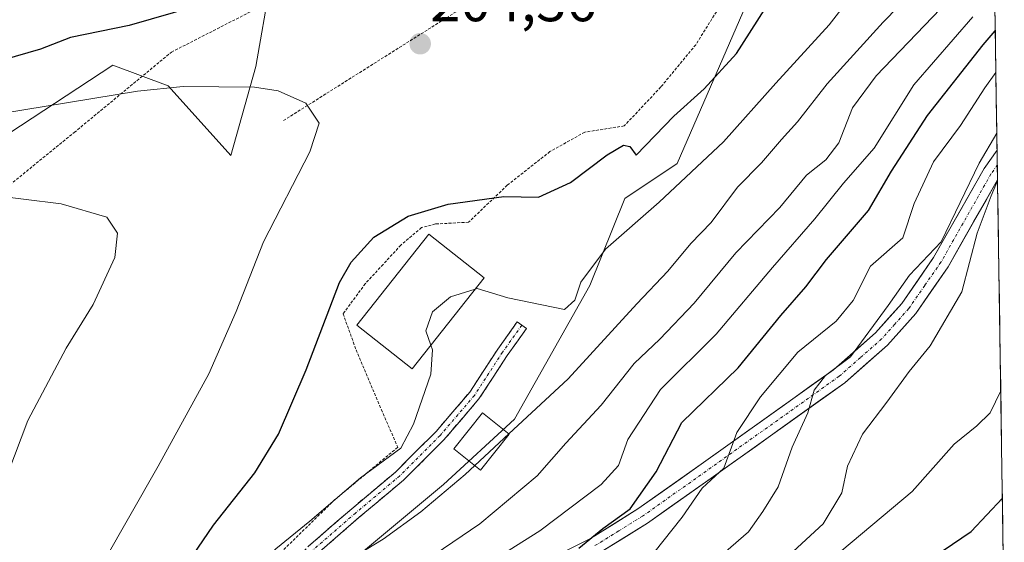
# Model space of a CAD drawing. Units: metres. Extents: x 599847 to 603272, y 4782374 to 4784738.
# Drawn here: x 603074 to 603247, y 4783781 to 4783873 of the extents above; entities that cross this region are included whole.
import ezdxf
from ezdxf.enums import TextEntityAlignment as Align

# ---------------------------------------------------------------- set-up
doc = ezdxf.new("R2010")
doc.units = ezdxf.units.M
doc.header["$MEASUREMENT"] = 0
for name, pattern in [('TRAZO_Y_PUNTO', [1, 0.5, -0.25, 0, -0.25]), ('TRAZOS', [0.75, 0.5, -0.25]), ('TRAZOSX2', [1.5, 1, -0.5])]:
    doc.linetypes.add(name, pattern=pattern)
for name, color, linetype, lineweight in [('Alambrada', 19, 'TRAZOS', 0), ('Arbolado forestal CxS', 92, 'Continuous', 0), ('Camino', 19, 'TRAZOSX2', 0), ('Camino Cxs', 19, 'Continuous', 0), ('Camino eje', 19, 'TRAZO_Y_PUNTO', 0), ('Carátula', 7, 'Continuous', 5), ('Curva de nivel maestra', 36, 'Continuous', 30), ('Curva de nivel normal', 36, 'Continuous', 0), ('Edificación', 1, 'Continuous', 13), ('Edificación Cxs', 1, 'Continuous', 13), ('Municipio CxS', 142, 'Continuous', 0), ('Pista', 135, 'Continuous', 13), ('Pista Cxs', 135, 'Continuous', 0), ('Pista eje', 135, 'TRAZO_Y_PUNTO', 0), ('Prado CxS', 92, 'Continuous', 0), ('Punto de cota en terreno', 7, 'Continuous', 0), ('Rótulo de punto de cota en terreno', 19, 'Continuous', 0)]:
    doc.layers.add(name, color=color, linetype=linetype, lineweight=lineweight)
doc.styles.add('Arial', font='txt', dxfattribs={"height": 0.2})

# ---------------------------------------------------------------- blocks, each defined once
blk = doc.blocks.new('*U158')
at = {"layer": 'Arbolado forestal CxS', "color": 92, "linetype": 'Continuous', "lineweight": 0}
for points in [[(603118.16, 4783879.19, 201.97), (603115.67, 4783864.75, 204.97), (603111.29, 4783849.18, 206.28), (603100.33, 4783861.35, 206.41), (603090.6, 4783865, 205.04), (603048, 4783837.01, 213.37), (603002.97, 4783829.7, 215.01), (602974.27, 4783828.9, 216.96), (602954.35, 4783816.45, 221.26), (602951.37, 4783798.03, 224.71), (602951.37, 4783789.56, 225.67), (602939.69, 4783785.89, 227.98), (602910.48, 4783805.36, 231.7), (602883.7, 4783810.22, 234.21)], [(603059.33, 4783524.36, 159.01), (603058.31, 4783567.13, 154.09), (603055.3, 4783605.47, 157.53), (603054.23, 4783619.06, 163.11), (603058.89, 4783629.77, 168.22), (603070.09, 4783647.09, 171.26), (603058.77, 4783663.99, 181.24), (603048.12, 4783681.07, 191.69), (603035.9, 4783688.2, 197.58), (603036.92, 4783699.4, 201.53), (603037.01, 4783712.39, 206.25), (603042.49, 4783739.77, 210.36), (603058.59, 4783749.43, 208.22), (603067.38, 4783754.71, 206.38), (603081.72, 4783742.17, 198.25), (603117.36, 4783765.59, 188.29), (603148.54, 4783791.56, 187.5), (603160.99, 4783803.01, 187.17), (603174.2, 4783826.37, 191.56), (603180.31, 4783841.65, 194.35), (603189.47, 4783847.76, 193.33), (603202.71, 4783878.31, 199.15)], [(603244.55, 4783914.15, 198.95), (603246.79, 4783767.23, 144.18)]]:
    blk.add_polyline3d(points, dxfattribs=at)
blk = doc.blocks.new('*U165')
at = {"layer": 'Prado CxS', "color": 92, "linetype": 'Continuous', "lineweight": 0}
for points in [[(602883.7029, 4783810.2155, 234.212397), (602910.4785, 4783805.3625, 231.703761), (602939.6885, 4783785.8901, 227.97619), (602951.3667, 4783789.5647, 225.666058), (602951.3663, 4783798.0291, 224.709204), (602954.3525, 4783816.4517, 221.257243), (602974.2683, 4783828.8993, 216.958905), (603002.9719, 4783829.7041, 215.01117), (603048.0025, 4783837.0067, 213.369808), (603090.5969, 4783864.9993, 205.044141), (603100.3329, 4783861.3475, 206.40872), (603111.2877, 4783849.1773, 206.277355), (603115.6727, 4783864.7487, 204.973589), (603118.1613, 4783879.1881, 201.969008)], [(603244.545554, 4783914.152352, 198.952178), (603236.1643, 4783908.5647, 199.97917), (603227.1407, 4783903.7705, 201.345193), (603218.9955, 4783896.6417, 200.728838), (603202.7051, 4783878.3113, 199.148717), (603189.4697, 4783847.7599, 193.33334), (603180.3067, 4783841.6497, 194.34581), (603174.1973, 4783826.3741, 191.556896), (603160.9861, 4783803.0081, 187.173058), (603148.5389, 4783791.5561, 187.497882), (603117.3595, 4783765.5915, 188.291753), (603081.7227, 4783742.1685, 198.245433), (603067.3819, 4783754.7109, 206.38025), (603058.5853, 4783749.4329, 208.217215), (603042.4873, 4783739.7739, 210.358637), (603037.0119, 4783712.3889, 206.251376), (603036.9229, 4783699.3971, 201.526033), (603035.9045, 4783688.1953, 197.584625), (603048.1237, 4783681.0663, 191.69383), (603058.7729, 4783663.9909, 181.242573), (603070.0855, 4783647.0871, 171.260757), (603058.8857, 4783629.7741, 168.223737), (603054.2297, 4783619.0619, 163.106958)]]:
    blk.add_polyline3d(points, dxfattribs=at)
blk = doc.blocks.new('*U172')
at = {"layer": 'Arbolado forestal CxS', "color": 92, "linetype": 'Continuous', "lineweight": 0}
for points in [[(602883.7029, 4783810.2155, 234.212397), (602910.4785, 4783805.3625, 231.703761), (602939.6885, 4783785.8901, 227.97619), (602951.3667, 4783789.5647, 225.666058), (602951.3663, 4783798.0291, 224.709204), (602954.3525, 4783816.4517, 221.257243), (602974.2683, 4783828.8993, 216.958905), (603002.9719, 4783829.7041, 215.01117), (603048.0025, 4783837.0067, 213.369808), (603090.5969, 4783864.9993, 205.044141), (603100.3329, 4783861.3475, 206.40872), (603111.2877, 4783849.1773, 206.277355), (603115.6727, 4783864.7487, 204.973589), (603118.1613, 4783879.1881, 201.969008)], [(603244.545554, 4783914.152352, 198.952178), (603236.1643, 4783908.5647, 199.97917), (603227.1407, 4783903.7705, 201.345193), (603218.9955, 4783896.6417, 200.728838), (603202.7051, 4783878.3113, 199.148717), (603189.4697, 4783847.7599, 193.33334), (603180.3067, 4783841.6497, 194.34581), (603174.1973, 4783826.3741, 191.556896), (603160.9861, 4783803.0081, 187.173058), (603148.5389, 4783791.5561, 187.497882), (603117.3595, 4783765.5915, 188.291753), (603081.7227, 4783742.1685, 198.245433), (603067.3819, 4783754.7109, 206.38025), (603058.5853, 4783749.4329, 208.217215), (603042.4873, 4783739.7739, 210.358637), (603037.0119, 4783712.3889, 206.251376), (603036.9229, 4783699.3971, 201.526033), (603035.9045, 4783688.1953, 197.584625), (603048.1237, 4783681.0663, 191.69383), (603058.7729, 4783663.9909, 181.242573), (603070.0855, 4783647.0871, 171.260757), (603058.8857, 4783629.7741, 168.223737), (603054.2297, 4783619.0619, 163.106958)]]:
    blk.add_polyline3d(points, dxfattribs=at)
blk = doc.blocks.new('*U188')
at = {"layer": 'Curva de nivel normal', "color": 36, "linetype": 'Continuous', "lineweight": 0}
blk.add_polyline3d([(603143.82, 4783777.15, 185), (603154.9, 4783784.68, 185), (603164.97, 4783793.05, 185), (603169.98, 4783798.78, 185), (603176.16, 4783805.42, 185), (603181.94, 4783812.74, 185), (603186.42, 4783817.02, 185), (603192.46, 4783823.32, 185), (603199.75, 4783832.14, 185), (603207.48, 4783840.08, 185), (603212.14, 4783845.74, 185), (603215.52, 4783848.41, 185), (603217.8, 4783851.41, 185), (603220.19, 4783857.5, 185), (603224.36, 4783863.09, 185), (603235.62, 4783874.83, 185)], dxfattribs=at)
blk = doc.blocks.new('*U189')
at = {"layer": 'Curva de nivel normal', "color": 36, "linetype": 'Continuous', "lineweight": 0}
blk.add_polyline3d([(603073.28, 4783692.76, 190), (603081.09, 4783703.65, 190), (603088.34, 4783717.31, 190), (603090.36, 4783722.65, 190), (603090.91, 4783726.43, 190), (603097.94, 4783736.76, 190), (603103.89, 4783743.76, 190), (603110.24, 4783750.75, 190), (603118.78, 4783764.42, 190), (603124.47, 4783772.3, 190), (603130.65, 4783777.55, 190), (603137.98, 4783781.99, 190), (603144.57, 4783786.78, 190), (603152.31, 4783793.28, 190), (603154.0234, 4783794.8674, 190)], dxfattribs=at)
blk = doc.blocks.new('*U195')
at = {"layer": 'Curva de nivel normal', "color": 36, "linetype": 'Continuous', "lineweight": 0}
blk.add_polyline3d([(603068.46, 4783783.7, 210), (603075.72, 4783802.75, 210), (603082.43, 4783815.41, 210), (603087.18, 4783823.08, 210), (603090.98, 4783831.28, 210), (603091.41, 4783835.54, 210), (603089.56, 4783838.35, 210), (603081.56, 4783840.67, 210), (603068.3, 4783842.36, 210)], dxfattribs=at)
blk = doc.blocks.new('*U205')
at = {"layer": 'Curva de nivel normal', "color": 36, "linetype": 'Continuous', "lineweight": 0}
blk.add_polyline3d([(603154.09, 4783825.73, 195), (603154.44, 4783825.84, 195), (603159.8, 4783824.25, 195), (603169.73, 4783822.18, 195), (603171.52, 4783823.82, 195), (603172.59, 4783826.97, 195), (603176.9, 4783832.74, 195), (603186.31, 4783840.98, 195), (603197.6, 4783851.56, 195), (603206.78, 4783861.81, 195), (603216.12, 4783872.02, 195), (603222.44, 4783880.21, 195), (603228.66, 4783885.55, 195), (603235.26, 4783889.76, 195), (603243.26, 4783897.03, 195), (603244.78, 4783898.54, 195)], dxfattribs=at)
blk = doc.blocks.new('*U212')
at = {"layer": 'Curva de nivel normal', "color": 36, "linetype": 'Continuous', "lineweight": 0}
blk.add_polyline3d([(603209.82, 4783779.78, 160), (603215.05, 4783784.65, 160), (603218.35, 4783790.09, 160), (603219.34, 4783794.75, 160), (603221.95, 4783800.33, 160), (603226.21, 4783805.96, 160), (603230.11, 4783811.31, 160), (603233.78, 4783815.8, 160), (603239.35, 4783825.3, 160), (603242.05, 4783835.55, 160), (603244.5, 4783842.08, 160), (603245.6, 4783844.75, 160)], dxfattribs=at)
blk = doc.blocks.new('*U219')
at = {"layer": 'Curva de nivel normal', "color": 36, "linetype": 'Continuous', "lineweight": 0}
blk.add_polyline3d([(603218.35, 4783779.96, 155), (603230.66, 4783790.31, 155), (603238, 4783798.62, 155), (603242, 4783801.83, 155), (603244.33, 4783804.07, 155), (603246.17, 4783807.96, 155)], dxfattribs=at)
blk = doc.blocks.new('*U220')
at = {"layer": 'Curva de nivel normal', "color": 36, "linetype": 'Continuous', "lineweight": 0}
blk.add_polyline3d([(603157.38, 4783778.36, 180), (603165.43, 4783783.44, 180), (603176.16, 4783791.52, 180), (603179.21, 4783794.87, 180), (603180.83, 4783799.42, 180), (603186.58, 4783808.2, 180), (603196.3, 4783817.86, 180), (603206.19, 4783829.52, 180), (603213.62, 4783838.08, 180), (603218.61, 4783844.3, 180), (603223.99, 4783850.45, 180), (603230.94, 4783861.51, 180), (603241.25, 4783873.44, 180)], dxfattribs=at)
blk = doc.blocks.new('*U237')
at = {"layer": 'Curva de nivel normal', "color": 36, "linetype": 'Continuous', "lineweight": 0}
blk.add_polyline3d([(603198, 4783779.82, 165), (603202, 4783783.27, 165), (603204.5, 4783786.82, 165), (603207.16, 4783791.16, 165), (603209.62, 4783798.09, 165), (603212.35, 4783804.09, 165), (603213.46, 4783808.09, 165), (603215.49, 4783810.63, 165), (603219.83, 4783813.92, 165), (603226.44, 4783822.9, 165), (603230.16, 4783828.18, 165), (603235.75, 4783834.02, 165), (603242.36, 4783847.81, 165), (603245.48, 4783853.07, 165)], dxfattribs=at)
blk = doc.blocks.new('*U253')
at = {"layer": 'Curva de nivel normal', "color": 36, "linetype": 'Continuous', "lineweight": 0}
blk.add_polyline3d([(603066.76, 4783855.82, 205), (603094.91, 4783860.44, 205), (603102.95, 4783861.22, 205), (603115.42, 4783861.14, 205), (603119.56, 4783860.46, 205), (603124.41, 4783858.3, 205), (603126.76, 4783854.85, 205), (603125.1, 4783849.83, 205), (603116.99, 4783834.03, 205), (603112.24, 4783821.82, 205), (603107.45, 4783810.93, 205), (603098.58, 4783794.75, 205), (603088.87, 4783777.76, 205), (603077.51, 4783754.42, 205), (603072.3, 4783747.52, 205)], dxfattribs=at)
blk = doc.blocks.new('*U258')
at = {"layer": 'Curva de nivel normal', "color": 36, "linetype": 'Continuous', "lineweight": 0}
blk.add_polyline3d([(603159.9856, 4783800.3913, 190), (603170.4, 4783810.04, 190), (603182.4, 4783823.16, 190), (603187.85, 4783828.93, 190), (603191.89, 4783833.74, 190), (603195.44, 4783837.41, 190), (603200.06, 4783843.61, 190), (603204.26, 4783847.86, 190), (603207.74, 4783851.94, 190), (603210.54, 4783855.08, 190), (603215.73, 4783861.74, 190), (603225.58, 4783872.5, 190), (603231.01, 4783878.1, 190), (603237.08, 4783885.49, 190), (603242.03, 4783890.07, 190), (603244.8867, 4783891.8009, 190)], dxfattribs=at)
blk = doc.blocks.new('*U262')
at = {"layer": 'Curva de nivel normal', "color": 36, "linetype": 'Continuous', "lineweight": 0}
blk.add_polyline3d([(603185.38, 4783779.59, 170), (603190.35, 4783785.84, 170), (603193.87, 4783790.88, 170), (603197.67, 4783794.42, 170), (603199.94, 4783800.66, 170), (603204.05, 4783806.9, 170), (603210.6, 4783814.72, 170), (603217.33, 4783820.17, 170), (603220.33, 4783823.75, 170), (603223.34, 4783829.76, 170), (603229.04, 4783834.73, 170), (603230.99, 4783840.74, 170), (603234.38, 4783848.08, 170), (603239.12, 4783854.41, 170), (603243.36, 4783861.04, 170), (603245.32, 4783863.68, 170)], dxfattribs=at)
blk = doc.blocks.new('*U277')
at = {"layer": 'Curva de nivel maestra', "color": 36, "linetype": 'Continuous', "lineweight": 30}
blk.add_polyline3d([(603229.7, 4783775.64, 150), (603241.01, 4783783.33, 150), (603246.45, 4783789.13, 150)], dxfattribs=at)
blk = doc.blocks.new('*U287')
at = {"layer": 'Curva de nivel maestra', "color": 36, "linetype": 'Continuous', "lineweight": 30}
for points in [[(603105.03, 4783875.28, 200), (603093.45, 4783871.92, 200), (603083.22, 4783869.83, 200), (603077.93, 4783867.78, 200), (603069.02, 4783865.21, 200), (603047.02, 4783860.64, 200), (603025.69, 4783857.55, 200), (603008.42, 4783856.08, 200), (602986.15, 4783858.31, 200), (602969.67, 4783859.86, 200), (602962.25, 4783860.86, 200), (602949.3, 4783861.21, 200), (602909.35, 4783864.18, 200)], [(603099.35, 4783771.42, 200), (603108.22, 4783784.42, 200), (603115.47, 4783793.58, 200), (603119.62, 4783800.36, 200), (603124.46, 4783811.63, 200), (603130.33, 4783826.92, 200), (603132.34, 4783830.47, 200), (603136.34, 4783834.88, 200), (603142.34, 4783838.56, 200), (603149.34, 4783840.62, 200), (603159.14, 4783842, 200), (603165.2, 4783841.86, 200), (603170.77, 4783844.45, 200), (603177.19, 4783849.29, 200), (603180.1, 4783851, 200), (603181.21, 4783850.74, 200), (603182.31, 4783849.21, 200), (603188.92, 4783856.08, 200), (603194.22, 4783860.81, 200), (603199.9, 4783867.02, 200), (603204.84, 4783874.81, 200)]]:
    blk.add_polyline3d(points, dxfattribs=at)
blk = doc.blocks.new('*U288')
at = {"layer": 'Curva de nivel maestra', "color": 36, "linetype": 'Continuous', "lineweight": 30}
blk.add_polyline3d([(603172.26, 4783780.38, 175), (603176.48, 4783783.83, 175), (603181.22, 4783787.29, 175), (603185.8, 4783793.78, 175), (603190.27, 4783802.42, 175), (603200.16, 4783811.99, 175), (603207.66, 4783821.16, 175), (603212, 4783826.14, 175), (603215.66, 4783830.96, 175), (603223, 4783839.51, 175), (603227, 4783846.41, 175), (603233.35, 4783856.15, 175), (603243.11, 4783868.54, 175), (603245.2, 4783870.98, 175)], dxfattribs=at)
blk = doc.blocks.new('5PATER')
at = {"layer": 'Carátula', "linetype": 'Continuous', "lineweight": 5}
h = blk.add_hatch(color=250, dxfattribs=at)
edge = h.paths.add_edge_path()
edge.add_ellipse((0, 0.01), major_axis=(-1.33, -1.34), ratio=0.999422, start_angle=0, end_angle=360)
blk = doc.blocks.new('*U301')
at = {"layer": 'Alambrada', "color": 19, "linetype": 'TRAZOS', "lineweight": 0}
blk.add_polyline3d([(603067.9001, 4783840.2201, 210.4545), (603083.8401, 4783853.1901, 206.649), (603100.8701, 4783867.2601, 202.6702), (603123.3101, 4783878.7301, 200.8689)], dxfattribs=at)

msp = doc.modelspace()

# ---------------------------------------------------------------- linework, layer by layer
at = {"layer": 'Alambrada', "color": 19, "linetype": 'TRAZOS', "lineweight": 0}
for points in [[(603219.15, 4783905.21, 205.68), (603214, 4783910.63, 206.67), (603210.09, 4783912.35, 206.92), (603207.9, 4783912.51, 207.04), (603205.71, 4783912.35, 207.14), (603201.02, 4783910.32, 207.26), (603185.08, 4783900.16, 207.07), (603158.99, 4783879.53, 205.08), (603120.54, 4783855.3, 205.42)], [(603197.55, 4783876.26, 201.85), (603192.73, 4783868.56, 201.75), (603186.62, 4783861.16, 201.45), (603180.19, 4783854.34, 200.86), (603173.28, 4783853.25, 202.09), (603167.19, 4783849.84, 201.75), (603159.71, 4783843.96, 200.31), (603152.94, 4783837.48, 198.82), (603147.12, 4783837.17, 198.81), (603144.69, 4783836.54, 198.88), (603141.07, 4783833.47, 198.36), (603137.96, 4783830.09, 198.05), (603134.85, 4783826.72, 197.94), (603130.95, 4783821.44, 198.29), (603133.23, 4783815.11, 197.45), (603137.67, 4783804.64, 196.13), (603140.53, 4783798.06, 195.2), (603129.53, 4783788.9, 194.3), (603119.12, 4783778.76, 193.85)]]:
    msp.add_polyline3d(points, dxfattribs=at)
at = {"layer": 'Arbolado forestal CxS', "color": 92, "linetype": 'Continuous', "lineweight": 0}
msp.add_polyline3d([(603244.55, 4783914.15, 198.95), (603246.79, 4783767.23, 144.18)], dxfattribs=at)
at = {"layer": 'Camino', "color": 19, "linetype": 'TRAZOSX2', "lineweight": 0}
for points in [[(603089.09, 4783715.95), (603089.16, 4783718.17), (603090.78, 4783722.66), (603095.69, 4783731.36), (603102.87, 4783745.09), (603109.01, 4783758.56), (603114.65, 4783768.21), (603120.66, 4783776.28), (603124.91, 4783780.74), (603132.46, 4783787.3), (603140.18, 4783793.78), (603147.24, 4783800.84), (603153.14, 4783807.72), (603158.05, 4783815.26), (603161.43, 4783820.01), (603162.25, 4783819.43)], [(603162.25, 4783819.43), (603163.06, 4783818.85), (603159.7, 4783814.13), (603154.75, 4783806.53), (603148.61, 4783799.37), (603141.55, 4783792.31), (603133.79, 4783785.8), (603126.28, 4783779.28), (603122.25, 4783775.07), (603116.33, 4783767.13), (603110.78, 4783757.64), (603104.66, 4783744.21), (603097.48, 4783730.47), (603092.6, 4783721.83), (603091.17, 4783717.84)]]:
    msp.add_lwpolyline(points, dxfattribs=at)
at = {"layer": 'Camino Cxs', "color": 19, "linetype": 'Continuous', "lineweight": 0}
msp.add_polyline3d([(603124.91, 4783780.74, 193), (603127.43, 4783782.93, 193.24), (603129.94, 4783785.11, 193.04), (603132.46, 4783787.3, 192.79), (603135.03, 4783789.46, 193.12), (603137.61, 4783791.62, 193.51), (603140.18, 4783793.78, 193.63), (603143.71, 4783797.31, 194.04), (603147.24, 4783800.84, 193.63), (603150.19, 4783804.28, 193.65), (603153.14, 4783807.72, 193.49), (603155.6, 4783811.49, 193.66), (603158.05, 4783815.26, 193.82), (603159.74, 4783817.64, 193.95), (603161.43, 4783820.01, 194.24), (603163.06, 4783818.85, 194.22), (603161.38, 4783816.49, 193.98), (603159.7, 4783814.13, 193.86), (603157.23, 4783810.33, 193.52), (603154.75, 4783806.53, 193.24), (603151.68, 4783802.95, 193.37), (603148.61, 4783799.37, 193.31), (603145.08, 4783795.84, 193.11), (603141.55, 4783792.31, 192.78), (603138.96, 4783790.14, 192.66), (603136.38, 4783787.97, 192.37), (603133.79, 4783785.8, 192.21), (603130.04, 4783782.54, 192.18), (603126.28, 4783779.28, 192.07)], dxfattribs=at)
at = {"layer": 'Camino eje', "color": 19, "linetype": 'TRAZO_Y_PUNTO', "lineweight": 0}
msp.add_lwpolyline([(603162.25, 4783819.43), (603158.88, 4783814.7), (603153.95, 4783807.13), (603147.93, 4783800.11), (603140.87, 4783793.05), (603133.13, 4783786.55), (603125.6, 4783780.01), (603123.58, 4783777.91), (603121.46, 4783775.68), (603118.5, 4783771.71), (603115.49, 4783767.67), (603109.9, 4783758.1), (603103.77, 4783744.65), (603100.18, 4783737.79), (603095.41, 4783728.57), (603091.7, 4783722.89), (603090.28, 4783718.08), (603090.24, 4783716.99)], dxfattribs=at)
at = {"layer": 'Curva de nivel normal', "color": 36, "linetype": 'Continuous', "lineweight": 0}
for points in [[(603154.09, 4783825.73, 195), (603149.76, 4783824.39, 195), (603146.61, 4783821.8, 195), (603145.43, 4783818.44, 195), (603146.33, 4783815.95, 195)], [(603146.33, 4783815.95, 195), (603146.62, 4783815.15, 195), (603146.32, 4783810.85, 195), (603143.3, 4783802.08, 195), (603141.06, 4783797.92, 195), (603134.01, 4783792.73, 195), (603125.13, 4783785.12, 195), (603119.18, 4783780.25, 195), (603114.8, 4783775.82, 195), (603111.79, 4783771.77, 195), (603107.14, 4783766.17, 195), (603103.08, 4783759.89, 195), (603101.46, 4783755.26, 195), (603097.76, 4783747.77, 195), (603090.64, 4783736.7, 195), (603081.59, 4783720.54, 195), (603075.13, 4783711.5, 195), (603071.02, 4783705.39, 195)], [(603154.02, 4783794.87, 190), (603159.99, 4783800.39, 190)]]:
    msp.add_polyline3d(points, dxfattribs=at)
at = {"layer": 'Edificación', "color": 1, "linetype": 'Continuous', "lineweight": 13}
for points in [[(603155.66, 4783827.71, 196.35), (603143.04, 4783811.8, 195.37), (603133.37, 4783819.46, 197.42), (603145.98, 4783835.39, 198.35), (603155.66, 4783827.71, 196.35)], [(603160.05, 4783800.34, 189.66), (603155.05, 4783794.05, 189.59), (603150.34, 4783797.8, 192.69), (603155.35, 4783804.08, 192.78), (603160.05, 4783800.34, 189.66)]]:
    msp.add_polyline3d(points, dxfattribs=at)
at = {"layer": 'Edificación Cxs', "color": 1, "linetype": 'Continuous', "lineweight": 13}
for points in [[(603155.66, 4783827.71, 196.35), (603143.04, 4783811.8, 195.37), (603133.37, 4783819.46, 197.42), (603145.98, 4783835.39, 198.35), (603155.66, 4783827.71, 196.35)], [(603160.05, 4783800.34, 189.66), (603155.05, 4783794.05, 189.59), (603150.34, 4783797.8, 192.69), (603155.35, 4783804.08, 192.78), (603160.05, 4783800.34, 189.66)]]:
    msp.add_polyline3d(points, close=True, dxfattribs=at)
at = {"layer": 'Municipio CxS', "color": 142, "linetype": 'Continuous', "lineweight": 0}
msp.add_polyline3d([(603245.16, 4783873.66, 175.44), (603245.24, 4783868.66, 172.97), (603245.32, 4783863.66, 170.65), (603245.39, 4783858.67, 167.33), (603245.47, 4783853.67, 164.47), (603245.54, 4783848.67, 161.75), (603245.62, 4783843.68, 159.84), (603245.7, 4783838.68, 158.98), (603245.77, 4783833.68, 158.49), (603245.85, 4783828.69, 157.84), (603245.93, 4783823.69, 157.02), (603246, 4783818.69, 156.25), (603246.08, 4783813.7, 155.4), (603246.16, 4783808.7, 155.5), (603246.23, 4783803.7, 153.35), (603246.31, 4783798.7, 152.38), (603246.38, 4783793.71, 151.38), (603246.46, 4783788.71, 149.86), (603246.54, 4783783.71, 147.82), (603246.61, 4783778.72, 144.67)], dxfattribs=at)
at = {"layer": 'Pista', "color": 135, "linetype": 'Continuous', "lineweight": 13}
for points in [[(603091.17, 4783717.84), (603098.39, 4783724.42), (603104.86, 4783730.8), (603116.94, 4783746.79), (603123.78, 4783754.06), (603130.66, 4783760.36), (603134.69, 4783763.41), (603138.9, 4783765.87), (603149.19, 4783770.32), (603157.98, 4783774.17), (603165.49, 4783777.62), (603174.27, 4783782.1), (603182.6, 4783787.26), (603193.67, 4783795.09), (603216.84, 4783811.61), (603224.23, 4783818.1), (603228.81, 4783823.22), (603234.41, 4783831.28), (603243.27, 4783846.9), (603245.52, 4783850.07), (603245.52, 4783850.07)], [(603245.52, 4783850.07), (603245.56, 4783847.52)], [(603245.56, 4783847.52), (603245.6, 4783844.92)], [(603245.6, 4783844.92), (603236.96, 4783829.68), (603231.27, 4783821.48), (603226.34, 4783815.96), (603218.86, 4783809.37), (603195.41, 4783792.65), (603184.26, 4783784.76), (603175.87, 4783779.55), (603166.94, 4783774.99), (603159.26, 4783771.46), (603150.4, 4783767.58), (603140.26, 4783763.19), (603136.26, 4783760.85), (603132.43, 4783757.92), (603125.89, 4783751.92), (603119.16, 4783744.77), (603107.15, 4783728.85), (603100.45, 4783722.23), (603092.08, 4783714.61)]]:
    msp.add_lwpolyline(points, dxfattribs=at)
at = {"layer": 'Pista Cxs', "color": 135, "linetype": 'Continuous', "lineweight": 0}
msp.add_polyline3d([(603169.88, 4783779.86, 175.67), (603174.27, 4783782.1, 174.9), (603178.44, 4783784.68, 174.15), (603182.6, 4783787.26, 174.06), (603186.29, 4783789.87, 172.88), (603189.98, 4783792.48, 172.33), (603193.67, 4783795.09, 171.38), (603197.53, 4783797.84, 170.31), (603201.39, 4783800.6, 168.41), (603205.26, 4783803.35, 166.91), (603209.12, 4783806.1, 166.15), (603212.98, 4783808.86, 165.03), (603216.84, 4783811.61, 164.94), (603220.54, 4783814.86, 164.68), (603224.23, 4783818.1, 163.92), (603226.52, 4783820.66, 163.81), (603228.81, 4783823.22, 163.67), (603231.61, 4783827.25, 163.96), (603234.41, 4783831.28, 164.77), (603236.63, 4783835.19, 164.33), (603238.84, 4783839.09, 163.37), (603241.06, 4783843, 163.73), (603243.27, 4783846.9, 162.94), (603245.52, 4783850.07, 162.51), (603245.52, 4783850.07, 162.51), (603245.6, 4783844.92, 160.33), (603243.65, 4783841.48, 160.92), (603241.42, 4783837.55, 160.62), (603239.19, 4783833.61, 161.86), (603236.96, 4783829.68, 161.9), (603234.12, 4783825.58, 162.01), (603231.27, 4783821.48, 161.85), (603228.81, 4783818.72, 162.17), (603226.34, 4783815.96, 162.49), (603222.6, 4783812.67, 163.11), (603218.86, 4783809.37, 163.44), (603214.95, 4783806.58, 164.12), (603211.04, 4783803.8, 165.23), (603207.14, 4783801.01, 166.06), (603203.23, 4783798.22, 167.28), (603199.32, 4783795.44, 168.82), (603195.41, 4783792.65, 169.86), (603191.69, 4783790.02, 170.65), (603187.98, 4783787.39, 171.23), (603184.26, 4783784.76, 171.97), (603180.07, 4783782.16, 172.35), (603175.87, 4783779.55, 173.18)], dxfattribs=at)
at = {"layer": 'Pista eje', "color": 135, "linetype": 'TRAZO_Y_PUNTO', "lineweight": 0}
msp.add_lwpolyline([(603245.56, 4783847.52), (603244.44, 4783845.91), (603235.69, 4783830.48), (603232.84, 4783826.38), (603230.04, 4783822.35), (603227.58, 4783819.59), (603225.29, 4783817.03), (603221.55, 4783813.74), (603217.85, 4783810.49), (603194.54, 4783793.87), (603183.43, 4783786.01), (603179.24, 4783783.41), (603175.07, 4783780.83)], dxfattribs=at)
at = {"layer": 'Prado CxS', "color": 92, "linetype": 'Continuous', "lineweight": 0}
for points in [[(602883.7, 4783810.22, 234.21), (602910.48, 4783805.36, 231.7), (602939.69, 4783785.89, 227.98), (602951.37, 4783789.56, 225.67), (602951.37, 4783798.03, 224.71), (602954.35, 4783816.45, 221.26), (602974.27, 4783828.9, 216.96), (603002.97, 4783829.7, 215.01), (603048, 4783837.01, 213.37), (603090.6, 4783865, 205.04), (603100.33, 4783861.35, 206.41), (603111.29, 4783849.18, 206.28), (603115.67, 4783864.75, 204.97), (603118.16, 4783879.19, 201.97)], [(603202.71, 4783878.31, 199.15), (603189.47, 4783847.76, 193.33), (603180.31, 4783841.65, 194.35), (603174.2, 4783826.37, 191.56), (603160.99, 4783803.01, 187.17), (603148.54, 4783791.56, 187.5), (603117.36, 4783765.59, 188.29), (603081.72, 4783742.17, 198.25), (603067.38, 4783754.71, 206.38)]]:
    msp.add_polyline3d(points, dxfattribs=at)

# ---------------------------------------------------------------- block references
at = {"layer": 'Alambrada', "color": 19, "linetype": 'TRAZOS', "lineweight": 0}
msp.add_blockref('*U301', (0, 0), dxfattribs=at)
at = {"layer": 'Arbolado forestal CxS', "color": 92, "linetype": 'Continuous', "lineweight": 0}
for name in ['*U158', '*U172']:
    msp.add_blockref(name, (0, 0), dxfattribs=at)
at = {"layer": 'Curva de nivel maestra', "color": 36, "linetype": 'Continuous', "lineweight": 30}
for name in ['*U288', '*U277', '*U287']:
    msp.add_blockref(name, (0, 0), dxfattribs=at)
at = {"layer": 'Curva de nivel normal', "color": 36, "linetype": 'Continuous', "lineweight": 0}
for name in ['*U195', '*U220', '*U205', '*U237', '*U212', '*U219', '*U262', '*U253', '*U258', '*U188', '*U189']:
    msp.add_blockref(name, (0, 0), dxfattribs=at)
at = {"layer": 'Prado CxS', "color": 92, "linetype": 'Continuous', "lineweight": 0}
msp.add_blockref('*U165', (0, 0), dxfattribs=at)
at = {"layer": 'Punto de cota en terreno', "linetype": 'Continuous', "lineweight": 0}
msp.add_blockref('5PATER', (603144.46, 4783868.73, 204.36), dxfattribs=at)

# ---------------------------------------------------------------- texts
at = {"layer": 'Rótulo de punto de cota en terreno', "color": 19, "linetype": 'Continuous', "lineweight": 0, "style": 'Arial'}
msp.add_text('204,36', height=7, dxfattribs=at).set_placement((603146.22, 4783870.49), align=Align.BOTTOM_LEFT)

doc.saveas('drawing.dxf')
